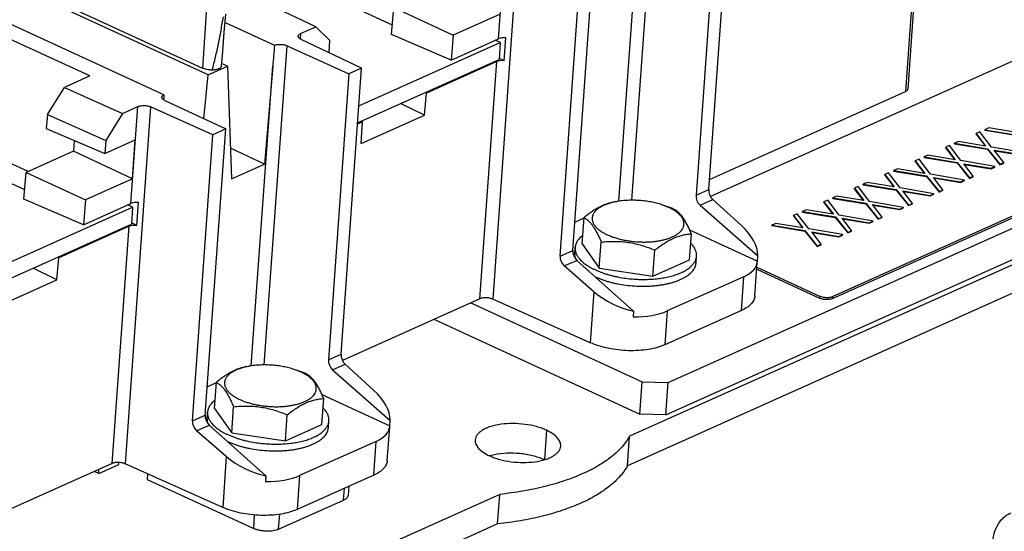
# Model space of a CAD drawing. Units: inches. Extents: x 0 to 22, y 0 to 17.
# Drawn here: x 6.3 to 7.5, y 2.8 to 3.5 of the extents above; entities that cross this region are included whole.
import ezdxf

# ---------------------------------------------------------------- set-up
doc = ezdxf.new("R2010")
doc.units = ezdxf.units.IN
doc.header["$LTSCALE"] = 1.21
doc.header["$MEASUREMENT"] = 0
doc.layers.get('0').update_dxf_attribs({"linetype": 'CONTINUOUS'})

msp = doc.modelspace()

# ---------------------------------------------------------------- linework, layer by layer
at = {"color": 7, "linetype": 'Continuous'}
for p, q in [((6.52011, 3.84901), (6.49044, 3.39428)), ((7.44089, 3.76409), (7.41222, 3.36351)), ((7.44393, 3.76741), (7.41526, 3.36677)), ((7.05351, 3.22084), (7.0835, 3.63985)), ((7.03656, 3.21962), (7.06472, 3.61316)), ((7.16455, 3.60306), (7.13767, 3.22743)), ((7.15433, 3.2349), (7.18121, 3.61053)), ((6.90457, 3.5597), (6.87104, 3.09117)), ((6.8787, 3.4328), (6.88782, 3.56017)), ((6.97611, 3.155), (7.00299, 3.53062)), ((6.43986, 3.35932), (6.1032, 3.51452)), ((6.49802, 3.3854), (6.21305, 3.51676)), ((6.95945, 3.14753), (6.98633, 3.52315)), ((6.34259, 3.38401), (6.10593, 3.49311)), ((6.26764, 3.49699), (6.49044, 3.39428)), ((6.63915, 3.44868), (6.56522, 3.48382)), ((6.7384, 3.43835), (6.74148, 3.47371)), ((6.74148, 3.47371), (6.81902, 3.4374)), ((6.51909, 3.44172), (6.52097, 3.46534)), ((6.88075, 3.46508), (6.81902, 3.4374)), ((6.52009, 3.45424), (6.58492, 3.42435)), ((6.61906, 3.43967), (6.63915, 3.44868)), ((6.6572, 3.4309), (6.63915, 3.44868)), ((6.61906, 3.43967), (6.61858, 3.43291)), ((6.8167, 3.405), (6.7384, 3.43835)), ((6.81902, 3.4374), (6.8167, 3.405)), ((6.5714, 3.00469), (6.60139, 3.4237)), ((6.60139, 3.4237), (6.68244, 3.3869)), ((6.6991, 3.39437), (6.61985, 3.43205)), ((6.6572, 3.4309), (6.65605, 3.41484)), ((6.8167, 3.405), (6.8787, 3.4328)), ((6.88091, 3.42792), (6.87932, 3.40565)), ((6.8863, 3.40401), (6.88846, 3.43411)), ((7.60967, 3.42901), (7.15655, 3.22585)), ((6.49802, 3.3854), (6.52327, 3.39672)), ((6.52327, 3.39672), (6.51554, 3.40028)), ((6.52327, 3.39672), (6.52844, 3.24902)), ((6.55445, 3.00347), (6.58261, 3.397)), ((6.58261, 3.397), (6.5718, 3.26846)), ((6.69396, 3.32254), (6.87932, 3.40565)), ((6.87656, 3.40285), (6.78404, 3.36136)), ((6.85429, 3.09163), (6.87656, 3.40285)), ((6.8863, 3.40401), (6.87943, 3.40723)), ((7.10097, 2.98168), (8.0391, 3.4023)), ((6.34259, 3.38401), (6.30934, 3.3691)), ((6.49203, 3.32797), (6.49802, 3.3854)), ((6.68244, 3.3869), (6.65556, 3.01128)), ((6.67222, 3.01875), (6.6991, 3.39437)), ((6.6991, 3.39437), (6.68244, 3.3869)), ((6.28707, 3.33361), (6.30934, 3.3691)), ((6.30934, 3.3691), (6.38562, 3.335)), ((6.78163, 3.33269), (6.78404, 3.36136)), ((6.78404, 3.36136), (6.78236, 3.36217)), ((7.15529, 3.24831), (7.41222, 3.36351)), ((6.44108, 3.35182), (6.43931, 3.35283)), ((6.44108, 3.35182), (6.52088, 3.31446)), ((6.78163, 3.33269), (6.75032, 3.34781)), ((6.26171, 3.25861), (6.09503, 3.33545)), ((6.28707, 3.33361), (6.28548, 3.31523)), ((6.28707, 3.33361), (6.36375, 3.29933)), ((6.38562, 3.335), (6.36375, 3.29933)), ((6.38562, 3.335), (6.40571, 3.34401)), ((6.42246, 3.34354), (6.38893, 2.87501)), ((6.39659, 3.21665), (6.40571, 3.34401)), ((6.50422, 3.307), (6.42246, 3.34354)), ((6.69865, 3.29549), (6.78163, 3.33269)), ((6.70032, 3.32383), (6.69384, 3.32092)), ((6.70032, 3.32383), (6.69864, 3.32464)), ((6.69865, 3.29549), (6.70032, 3.32383)), ((7.31649, 3.09184), (7.83266, 3.32327)), ((7.31669, 3.09469), (7.83286, 3.32612)), ((6.28548, 3.31523), (6.36254, 3.28242)), ((6.47734, 2.93137), (6.50422, 3.307)), ((6.494, 2.93884), (6.52088, 3.31446)), ((6.52088, 3.31446), (6.50422, 3.307)), ((7.50493, 3.30763), (7.50498, 3.30834)), ((7.50493, 3.30763), (7.51672, 3.29214)), ((7.50997, 3.31058), (7.50498, 3.30834)), ((7.50498, 3.30834), (7.5174, 3.29203)), ((7.52496, 3.29081), (7.50997, 3.31058)), ((7.51657, 3.31285), (7.51662, 3.31356)), ((7.51657, 3.31285), (7.55983, 3.30576)), ((7.52161, 3.3158), (7.51662, 3.31356)), ((7.51662, 3.31356), (7.55988, 3.30647)), ((7.55731, 3.30993), (7.52161, 3.3158)), ((6.32234, 3.29954), (6.3211, 3.28523)), ((6.36254, 3.28242), (6.40231, 3.30026)), ((6.36375, 3.29933), (6.36254, 3.28242)), ((6.39864, 3.24892), (6.40231, 3.30026)), ((7.47006, 3.29269), (7.46507, 3.29045)), ((7.48505, 3.27292), (7.47006, 3.29269)), ((7.47666, 3.29495), (7.47671, 3.29567)), ((7.47666, 3.29495), (7.51992, 3.28787)), ((7.4817, 3.2979), (7.47671, 3.29567)), ((7.47671, 3.29567), (7.51997, 3.28858)), ((7.5174, 3.29203), (7.4817, 3.2979)), ((6.3211, 3.28523), (6.25937, 3.25756)), ((6.39864, 3.24892), (6.3211, 3.28523)), ((6.5718, 3.26846), (6.52704, 3.2891)), ((7.44179, 3.28001), (7.4368, 3.27777)), ((7.47749, 3.27414), (7.44179, 3.28001)), ((7.46502, 3.28974), (7.46507, 3.29045)), ((7.46502, 3.28974), (7.47681, 3.27425)), ((7.46507, 3.29045), (7.47749, 3.27414)), ((7.51992, 3.28787), (7.51997, 3.28858)), ((7.51992, 3.28787), (7.53618, 3.26752)), ((7.51997, 3.28858), (7.53623, 3.26823)), ((7.56949, 3.28314), (7.52496, 3.29081)), ((7.5288, 3.28678), (7.5645, 3.28091)), ((7.54122, 3.27047), (7.5288, 3.28678)), ((7.52942, 3.28595), (7.56445, 3.28019)), ((6.52844, 3.24902), (6.5718, 3.26846)), ((7.42511, 3.27184), (7.42516, 3.27255)), ((7.42511, 3.27184), (7.4369, 3.25636)), ((7.43015, 3.27479), (7.42516, 3.27255)), ((7.42516, 3.27255), (7.43758, 3.25624)), ((7.44514, 3.25503), (7.43015, 3.27479)), ((7.43675, 3.27706), (7.4368, 3.27777)), ((7.43675, 3.27706), (7.48001, 3.26997)), ((7.4368, 3.27777), (7.48006, 3.27068)), ((7.48001, 3.26997), (7.48006, 3.27068)), ((7.48001, 3.26997), (7.49627, 3.24962)), ((7.48006, 3.27068), (7.49632, 3.25034)), ((7.52958, 3.26525), (7.48505, 3.27292)), ((7.48889, 3.26888), (7.52459, 3.26301)), ((7.50131, 3.25257), (7.48889, 3.26888)), ((7.48951, 3.26806), (7.52454, 3.2623)), ((7.53618, 3.26752), (7.54116, 3.26975)), ((7.53618, 3.26752), (7.53623, 3.26823)), ((7.53623, 3.26823), (7.54122, 3.27047)), ((7.54116, 3.26975), (7.54122, 3.27047)), ((6.25629, 3.22219), (6.25937, 3.25756)), ((6.25937, 3.25756), (6.33691, 3.22125)), ((7.3852, 3.25395), (7.38525, 3.25466)), ((7.3852, 3.25395), (7.39699, 3.23846)), ((7.39024, 3.2569), (7.38525, 3.25466)), ((7.38525, 3.25466), (7.39767, 3.23835)), ((7.40523, 3.23713), (7.39024, 3.2569)), ((7.39684, 3.25917), (7.39689, 3.25988)), ((7.39684, 3.25917), (7.4401, 3.25208)), ((7.40188, 3.26212), (7.39689, 3.25988)), ((7.39689, 3.25988), (7.44015, 3.25279)), ((7.43758, 3.25624), (7.40188, 3.26212)), ((7.48967, 3.24735), (7.44514, 3.25503)), ((7.52454, 3.2623), (7.52952, 3.26454)), ((7.52454, 3.2623), (7.52459, 3.26301)), ((7.52459, 3.26301), (7.52958, 3.26525)), ((7.52952, 3.26454), (7.52958, 3.26525)), ((6.39864, 3.24892), (6.33691, 3.22125)), ((7.35693, 3.24127), (7.35698, 3.24199)), ((7.35693, 3.24127), (7.40019, 3.23418)), ((7.36197, 3.24422), (7.35698, 3.24199)), ((7.35698, 3.24199), (7.40024, 3.2349)), ((7.39767, 3.23835), (7.36197, 3.24422)), ((7.4401, 3.25208), (7.44015, 3.25279)), ((7.4401, 3.25208), (7.45636, 3.23173)), ((7.44015, 3.25279), (7.45641, 3.23244)), ((7.44898, 3.25099), (7.48468, 3.24512)), ((7.4614, 3.23468), (7.44898, 3.25099)), ((7.4496, 3.25017), (7.48463, 3.24441)), ((7.48463, 3.24441), (7.48961, 3.24664)), ((7.48463, 3.24441), (7.48468, 3.24512)), ((7.48468, 3.24512), (7.48967, 3.24735)), ((7.48961, 3.24664), (7.48967, 3.24735)), ((7.49627, 3.24962), (7.50125, 3.25186)), ((7.49627, 3.24962), (7.49632, 3.25034)), ((7.49632, 3.25034), (7.50131, 3.25257)), ((7.50125, 3.25186), (7.50131, 3.25257)), ((7.13767, 3.22743), (7.15433, 3.2349)), ((7.34529, 3.23605), (7.34534, 3.23677)), ((7.34529, 3.23605), (7.35708, 3.22057)), ((7.35033, 3.239), (7.34534, 3.23677)), ((7.34534, 3.23677), (7.35776, 3.22046)), ((7.36532, 3.21924), (7.35033, 3.239)), ((7.40019, 3.23418), (7.40024, 3.2349)), ((7.40019, 3.23418), (7.41645, 3.21384)), ((7.40024, 3.2349), (7.4165, 3.21455)), ((7.44976, 3.22946), (7.40523, 3.23713)), ((7.40907, 3.2331), (7.44477, 3.22722)), ((7.42149, 3.21679), (7.40907, 3.2331)), ((7.40969, 3.23227), (7.44472, 3.22651)), ((7.44472, 3.22651), (7.4497, 3.22875)), ((7.44477, 3.22722), (7.44976, 3.22946)), ((7.4497, 3.22875), (7.44976, 3.22946)), ((7.45636, 3.23173), (7.46135, 3.23397)), ((7.45636, 3.23173), (7.45641, 3.23244)), ((7.45641, 3.23244), (7.4614, 3.23468)), ((7.46135, 3.23397), (7.4614, 3.23468)), ((6.33459, 3.18885), (6.25629, 3.22219)), ((6.33691, 3.22125), (6.33459, 3.18885)), ((6.33459, 3.18885), (6.39659, 3.21665)), ((6.40419, 3.18785), (6.40634, 3.21795)), ((7.03072, 3.21867), (7.03399, 3.21925)), ((7.14308, 3.21452), (7.15959, 3.22192)), ((7.15959, 3.22192), (7.1973, 3.18758)), ((7.30538, 3.21816), (7.30543, 3.21887)), ((7.30538, 3.21816), (7.31717, 3.20267)), ((7.31042, 3.22111), (7.30543, 3.21887)), ((7.30543, 3.21887), (7.31785, 3.20256)), ((7.32541, 3.20135), (7.31042, 3.22111)), ((7.31702, 3.22338), (7.31707, 3.22409)), ((7.31702, 3.22338), (7.36028, 3.21629)), ((7.32206, 3.22633), (7.31707, 3.22409)), ((7.31707, 3.22409), (7.36033, 3.217)), ((7.35776, 3.22046), (7.32206, 3.22633)), ((7.36028, 3.21629), (7.36033, 3.217)), ((7.36028, 3.21629), (7.37654, 3.19594)), ((7.36033, 3.217), (7.37659, 3.19666)), ((7.40985, 3.21157), (7.36532, 3.21924)), ((7.36916, 3.2152), (7.40486, 3.20933)), ((7.38158, 3.19889), (7.36916, 3.2152)), ((7.41645, 3.21384), (7.42144, 3.21607)), ((7.4165, 3.21455), (7.42149, 3.21679)), ((7.42144, 3.21607), (7.42149, 3.21679)), ((7.44472, 3.22651), (7.44477, 3.22722)), ((6.3988, 3.21176), (6.39721, 3.18949)), ((7.09557, 3.21411), (7.09272, 3.21504)), ((7.14308, 3.21452), (7.21861, 3.14818)), ((7.27051, 3.20322), (7.26552, 3.20098)), ((7.2855, 3.18345), (7.27051, 3.20322)), ((7.27711, 3.20549), (7.27716, 3.2062)), ((7.27711, 3.20549), (7.32037, 3.1984)), ((7.28215, 3.20844), (7.27716, 3.2062)), ((7.27716, 3.2062), (7.32042, 3.19911)), ((7.31785, 3.20256), (7.28215, 3.20844)), ((7.36978, 3.21438), (7.40481, 3.20862)), ((7.40481, 3.20862), (7.40979, 3.21085)), ((7.40481, 3.20862), (7.40486, 3.20933)), ((7.40486, 3.20933), (7.40985, 3.21157)), ((7.40979, 3.21085), (7.40985, 3.21157)), ((7.41645, 3.21384), (7.4165, 3.21455)), ((6.12316, 3.06662), (6.39721, 3.18949)), ((6.40419, 3.18785), (6.39732, 3.19107)), ((6.97877, 3.19228), (6.99101, 3.19777)), ((6.9884, 3.16391), (6.99085, 3.19814)), ((7.24224, 3.19054), (7.23725, 3.18831)), ((7.27794, 3.18467), (7.24224, 3.19054)), ((7.26547, 3.20027), (7.26552, 3.20098)), ((7.26547, 3.20027), (7.27726, 3.18478)), ((7.26552, 3.20098), (7.27794, 3.18467)), ((7.32037, 3.1984), (7.32042, 3.19911)), ((7.32037, 3.1984), (7.33663, 3.17805)), ((7.32042, 3.19911), (7.33668, 3.17876)), ((7.36994, 3.19367), (7.32541, 3.20135)), ((7.32925, 3.19731), (7.36495, 3.19144)), ((7.34167, 3.181), (7.32925, 3.19731)), ((7.32987, 3.19649), (7.3649, 3.19072)), ((7.3649, 3.19072), (7.36988, 3.19296)), ((7.3649, 3.19072), (7.36495, 3.19144)), ((7.36495, 3.19144), (7.36994, 3.19367)), ((7.36988, 3.19296), (7.36994, 3.19367)), ((7.37654, 3.19594), (7.38153, 3.19818)), ((7.37654, 3.19594), (7.37659, 3.19666)), ((7.37659, 3.19666), (7.38158, 3.19889)), ((7.38153, 3.19818), (7.38158, 3.19889)), ((6.39445, 3.18669), (6.30193, 3.14521)), ((6.37217, 2.87548), (6.39445, 3.18669)), ((7.66947, 3.18869), (7.0506, 2.91122)), ((7.12917, 3.1426), (7.13162, 3.17682)), ((7.12926, 3.18224), (7.21809, 3.14096)), ((7.2372, 3.18759), (7.23725, 3.18831)), ((7.2372, 3.18759), (7.28046, 3.1805)), ((7.23725, 3.18831), (7.28051, 3.18122)), ((7.28046, 3.1805), (7.28051, 3.18122)), ((7.28046, 3.1805), (7.29672, 3.16016)), ((7.28051, 3.18122), (7.29677, 3.16087)), ((7.33003, 3.17578), (7.2855, 3.18345)), ((7.28934, 3.17942), (7.32504, 3.17354)), ((7.30176, 3.16311), (7.28934, 3.17942)), ((7.28996, 3.17859), (7.32499, 3.17283)), ((7.33663, 3.17805), (7.34162, 3.18029)), ((7.33663, 3.17805), (7.33668, 3.17876)), ((7.33668, 3.17876), (7.34167, 3.181)), ((7.34162, 3.18029), (7.34167, 3.181)), ((6.9884, 3.16391), (7.01086, 3.13177)), ((7.01086, 3.13177), (7.01331, 3.16599)), ((7.32499, 3.17283), (7.32998, 3.17507)), ((7.32499, 3.17283), (7.32504, 3.17354)), ((7.32504, 3.17354), (7.33003, 3.17578)), ((7.32998, 3.17507), (7.33003, 3.17578)), ((6.95945, 3.14753), (6.97611, 3.155)), ((6.97855, 3.15004), (6.97919, 3.15895)), ((7.08124, 3.12111), (7.08369, 3.15534)), ((7.29672, 3.16016), (7.30171, 3.16239)), ((7.29672, 3.16016), (7.29677, 3.16087)), ((7.29677, 3.16087), (7.30176, 3.16311)), ((7.30171, 3.16239), (7.30176, 3.16311)), ((6.29951, 3.11654), (6.30193, 3.14521)), ((6.30193, 3.14521), (6.30024, 3.14602)), ((6.9649, 3.13463), (6.98142, 3.14204)), ((7.05575, 3.07516), (6.98142, 3.14204)), ((7.08124, 3.12111), (7.12917, 3.1426)), ((7.13774, 3.13865), (7.13838, 3.14756)), ((7.21487, 3.09523), (7.21806, 3.13973)), ((7.21805, 3.13971), (7.21809, 3.14096)), ((7.21809, 3.14096), (7.21861, 3.14818)), ((6.29951, 3.11654), (6.26821, 3.13165)), ((7.00385, 3.10084), (6.9649, 3.13463)), ((7.01086, 3.13177), (7.08124, 3.12111)), ((7.21738, 3.13027), (7.29958, 3.09238)), ((7.21759, 3.13312), (7.29978, 3.09523)), ((6.21654, 3.07934), (6.29951, 3.11654)), ((7.20031, 3.12059), (7.09996, 3.0756)), ((7.19713, 3.07622), (7.20031, 3.12059)), ((7.00385, 3.10084), (6.99906, 3.03394)), ((6.85429, 3.09163), (6.67399, 3.01079)), ((6.84247, 3.08633), (7.06715, 2.98276)), ((6.99906, 3.03394), (6.87104, 3.09117)), ((7.29978, 3.09523), (7.29958, 3.09238)), ((7.31669, 3.09469), (7.31649, 3.09184)), ((7.05575, 3.07516), (7.05523, 3.06794)), ((7.19713, 3.07622), (7.09678, 3.03122)), ((7.09996, 3.0756), (7.09678, 3.03122)), ((6.65556, 3.01128), (6.67222, 3.01875)), ((6.54861, 3.00251), (6.55188, 3.00309)), ((6.61346, 2.99795), (6.61061, 2.99889)), ((6.66097, 2.99836), (6.67748, 3.00577)), ((6.66097, 2.99836), (6.7365, 2.93203)), ((6.67748, 3.00577), (6.71519, 2.97142)), ((7.0641, 2.94015), (7.06715, 2.98276)), ((7.06715, 2.98276), (7.10097, 2.98168)), ((6.49666, 2.97612), (6.5089, 2.98161)), ((6.50628, 2.94776), (6.50873, 2.98198)), ((7.09792, 2.93907), (7.10097, 2.98168)), ((6.64706, 2.92644), (6.64951, 2.96067)), ((6.64715, 2.96608), (6.73598, 2.9248)), ((6.50628, 2.94776), (6.52874, 2.91561)), ((6.52874, 2.91561), (6.53119, 2.94984)), ((6.47734, 2.93137), (6.494, 2.93884)), ((6.49644, 2.93389), (6.49708, 2.9428)), ((6.59913, 2.90495), (6.60158, 2.93918)), ((6.65563, 2.9225), (6.65627, 2.9314)), ((6.73598, 2.9248), (6.7365, 2.93203)), ((6.48279, 2.91848), (6.49931, 2.92588)), ((6.52173, 2.88469), (6.48279, 2.91848)), ((6.57364, 2.85901), (6.49931, 2.92588)), ((6.59913, 2.90495), (6.64706, 2.92644)), ((6.73276, 2.87907), (6.73595, 2.92357)), ((6.73594, 2.92355), (6.73598, 2.9248)), ((6.94156, 2.91903), (6.93878, 2.88019)), ((6.52874, 2.91561), (6.59913, 2.90495)), ((7.04782, 2.87239), (7.0506, 2.91122)), ((6.71819, 2.90444), (6.61785, 2.85944)), ((6.71502, 2.86006), (6.71819, 2.90444)), ((6.52173, 2.88469), (6.51695, 2.81778)), ((6.37217, 2.87548), (6.03745, 2.7254)), ((6.35436, 2.86223), (6.38056, 2.87398)), ((6.35436, 2.86223), (6.35472, 2.86765)), ((6.38056, 2.87398), (6.38077, 2.87675)), ((6.51695, 2.81778), (6.38893, 2.87501)), ((6.35436, 2.86223), (6.34858, 2.8649)), ((6.41825, 2.8619), (6.41781, 2.85455)), ((6.41781, 2.85455), (6.55768, 2.79008)), ((6.57364, 2.85901), (6.57312, 2.85178)), ((6.71502, 2.86006), (6.61467, 2.81507)), ((6.61785, 2.85944), (6.61467, 2.81507)), ((6.67546, 2.82721), (6.67682, 2.84293)), ((6.68242, 2.84544), (6.68132, 2.83341)), ((6.88032, 2.83488), (6.30723, 2.57793)), ((6.87754, 2.79604), (6.88032, 2.83488)), ((6.59032, 2.78904), (6.67546, 2.82721)), ((6.55768, 2.79008), (6.55874, 2.80804)), ((6.59032, 2.78904), (6.59206, 2.80906))]:
    msp.add_line(p, q, dxfattribs=at)
at = {"color": 3, "linetype": 'Continuous'}
for p, q in [((6.73948, 3.45077), (6.52745, 3.54852)), ((6.69555, 3.34481), (6.88091, 3.42792)), ((6.88091, 3.42792), (6.87445, 3.4309)), ((6.25737, 3.23462), (6.08772, 3.31283)), ((7.09792, 2.93907), (7.80833, 3.25758)), ((6.12475, 3.08889), (6.3988, 3.21176)), ((6.3988, 3.21176), (6.39234, 3.21474)), ((7.66669, 3.14986), (7.04782, 2.87239)), ((6.79406, 3.06463), (7.0641, 2.94015)), ((7.09792, 2.93907), (7.0641, 2.94015)), ((6.87319, 2.88694), (6.86724, 2.88548)), ((6.87754, 2.79604), (6.3534, 2.56104))]:
    msp.add_line(p, q, dxfattribs=at)
at = {"color": 7, "linetype": 'Continuous'}
msp.add_lwpolyline([(6.51526, 3.39709), (6.51694, 3.41605), (6.51909, 3.44172)], dxfattribs=at)
for centre in [(7.05045, 3.12614), (6.56834, 2.90999)]:
    msp.add_arc(centre, 0.09455, 100.02673, 101.97126, dxfattribs=at)
for centre, major_axis, ratio, start_param, end_param in [((6.59154, 3.39289), (0.05176, 0.61597), 0.0149498, 1.5209468, 1.565371), ((6.88764, 3.42887), (0.01198, -0.00068), 0.4399109, 1.5278442, 2.4377369), ((6.88547, 3.39854), (0.01196, -0.00104), 0.4599259, 7.8245178, 8.7344105), ((6.44719, 3.32817), (0.03579, 0.60881), 0.0150099, 7.8036797, 7.8142695), ((7.16312, 3.23073), (-0.00475, 0.01102), 0.6744689, 0.9151898, 2.1618375), ((6.40553, 3.21272), (0.01198, -0.00068), 0.4399109, 1.5278442, 2.4377369), ((7.14667, 3.22335), (-0.00499, 0.01091), 0.6895399, 0.9003076, 2.1469553), ((6.40336, 3.18239), (0.01196, -0.00104), 0.4599259, 7.8245178, 8.7344105), ((7.14987, 3.16749), (0.06638, -0.0302), 0.5921193, 0.2550521, 1.072424), ((6.98496, 3.15085), (-0.00483, 0.01099), 0.6795313, 0.9104282, 2.1570759), ((6.96852, 3.14348), (-0.00508, 0.01087), 0.6944829, 0.8949322, 2.1415799), ((7.14827, 3.14514), (0.06978, -0.00552), 0.4549833, -0.6939101, 0.0028365), ((7.04952, 3.1225), (0.06638, -0.0302), 0.5921193, -2.0342621, -1.2168902), ((7.04792, 3.10015), (0.06978, -0.00552), 0.4549833, -1.4298812, -0.6939101), ((6.66456, 3.0072), (-0.00499, 0.01091), 0.6895399, 0.9003076, 2.1469553), ((6.68101, 3.01457), (-0.00475, 0.01102), 0.6744689, 0.9151898, 2.1618375), ((6.66776, 2.95134), (0.06638, -0.0302), 0.5921193, 0.2550521, 1.072424), ((6.4864, 2.92732), (-0.00508, 0.01087), 0.6944829, 0.8949322, 2.1415799), ((6.50285, 2.93469), (-0.00483, 0.01099), 0.6795313, 0.9104282, 2.1570759), ((6.66616, 2.92899), (0.06978, -0.00552), 0.4549833, -0.6939101, 0.0028365), ((6.56741, 2.90634), (0.06638, -0.0302), 0.5921193, -2.0342621, -1.2168902), ((6.56581, 2.88399), (0.06978, -0.00552), 0.4549833, -1.4298812, -0.6939101)]:
    msp.add_ellipse(centre, major_axis=major_axis, ratio=ratio, start_param=start_param, end_param=end_param, dxfattribs=at)
for points, knots in [([(6.51743, 3.46162), (6.51647, 3.45569), (6.51443, 3.44388), (6.51103, 3.42629), (6.50725, 3.40891), (6.50439, 3.39745), (6.50283, 3.39178)], [0, 0, 0, 0, 0.25258, 0.5036707, 0.7530129, 1, 1, 1, 1]), ([(6.61985, 3.43205), (6.61927, 3.43232), (6.61822, 3.43291), (6.61695, 3.43397), (6.61626, 3.43499), (6.61603, 3.43581), (6.616, 3.43621), (6.61602, 3.4364)], [0, 0, 0, 0, 0.3157958, 0.5842693, 0.8064276, 0.9052848, 1, 1, 1, 1]), ([(6.61602, 3.4364), (6.61604, 3.43672), (6.61623, 3.43739), (6.61687, 3.43827), (6.61784, 3.43906), (6.61863, 3.43947), (6.61906, 3.43967)], [0, 0, 0, 0, 0.2046427, 0.4315372, 0.6953271, 1, 1, 1, 1]), ([(6.58492, 3.42435), (6.58548, 3.42458), (6.5867, 3.42497), (6.58941, 3.42549), (6.59307, 3.42563), (6.59674, 3.42519), (6.59951, 3.42445), (6.60079, 3.42397), (6.60139, 3.4237)], [0, 0, 0, 0, 0.1079835, 0.2278253, 0.4894206, 0.7566678, 0.8832594, 1, 1, 1, 1]), ([(6.51526, 3.39709), (6.51523, 3.39671), (6.51498, 3.39592), (6.51418, 3.39488), (6.513, 3.39396), (6.51146, 3.39318), (6.50961, 3.39255), (6.50752, 3.3921), (6.50523, 3.39183), (6.50364, 3.39177), (6.50283, 3.39178)], [0, 0, 0, 0, 0.0786333, 0.166352, 0.2685989, 0.3874027, 0.5223403, 0.6715697, 0.832248, 1, 1, 1, 1]), ([(6.50283, 3.39178), (6.50172, 3.39179), (6.4995, 3.39191), (6.49625, 3.39239), (6.49322, 3.39316), (6.49132, 3.39387), (6.49044, 3.39428)], [0, 0, 0, 0, 0.2631241, 0.5234277, 0.7717708, 1, 1, 1, 1]), ([(6.43717, 3.35622), (6.43719, 3.35651), (6.43735, 3.35713), (6.43792, 3.35797), (6.43878, 3.35872), (6.43948, 3.35913), (6.43986, 3.35932)], [0, 0, 0, 0, 0.2083092, 0.4367709, 0.6991196, 1, 1, 1, 1]), ([(7.41526, 3.36677), (7.41524, 3.36646), (7.41505, 3.36579), (7.41441, 3.3649), (7.41344, 3.36412), (7.41265, 3.3637), (7.41222, 3.36351)], [0, 0, 0, 0, 0.2046461, 0.4315601, 0.6953579, 1, 1, 1, 1]), ([(6.40571, 3.34401), (6.40626, 3.34426), (6.40747, 3.34468), (6.41019, 3.34526), (6.41391, 3.34546), (6.41767, 3.34504), (6.42052, 3.34431), (6.42184, 3.34382), (6.42246, 3.34354)], [0, 0, 0, 0, 0.1056598, 0.2240262, 0.4850988, 0.7541645, 0.8820432, 1, 1, 1, 1]), ([(6.43931, 3.35283), (6.43897, 3.35307), (6.43836, 3.35357), (6.43764, 3.35442), (6.43722, 3.35531), (6.43715, 3.35593), (6.43717, 3.35622)], [0, 0, 0, 0, 0.3010833, 0.5624206, 0.790892, 1, 1, 1, 1]), ([(7.03084, 3.21869), (7.0292, 3.2184), (7.02589, 3.21769), (7.02093, 3.21621), (7.01592, 3.21426), (7.01087, 3.21183), (7.00582, 3.20896), (7.00078, 3.20568), (6.99577, 3.20205), (6.99249, 3.19947), (6.99085, 3.19814)], [0, 0, 0, 0, 0.1096424, 0.2232, 0.3412941, 0.4642651, 0.5920821, 0.7243742, 0.8605652, 1, 1, 1, 1]), ([(7.03084, 3.21864), (7.02888, 3.21822), (7.02511, 3.21729), (7.01978, 3.21553), (7.01573, 3.21377), (7.0128, 3.21221), (7.01083, 3.21101), (7.00902, 3.20974), (7.0074, 3.20842), (7.00596, 3.20705), (7.00472, 3.20562), (7.00366, 3.20416), (7.00281, 3.20266), (7.00216, 3.20112), (7.00171, 3.19955), (7.00148, 3.19797), (7.00145, 3.19636), (7.00163, 3.19475), (7.00202, 3.19314), (7.00261, 3.19152), (7.00341, 3.18992), (7.00441, 3.18833), (7.0056, 3.18677), (7.00699, 3.18522), (7.00856, 3.18371), (7.01031, 3.18222), (7.01294, 3.18026), (7.01666, 3.17793), (7.01985, 3.17631), (7.02154, 3.17553)], [0, 0, 0, 0, 0.0859087, 0.1662136, 0.2403751, 0.2750592, 0.3081181, 0.3395619, 0.3694306, 0.3977901, 0.4247413, 0.4504239, 0.4750147, 0.4987339, 0.5218375, 0.5446111, 0.5673578, 0.5903817, 0.613973, 0.6383929, 0.6638685, 0.690585, 0.7186876, 0.7482856, 0.7794485, 0.8122179, 0.8466126, 0.9202278, 1, 1, 1, 1]), ([(7.09273, 3.21504), (7.09048, 3.21578), (7.08584, 3.21713), (7.07867, 3.21871), (7.07121, 3.2199), (7.06361, 3.22066), (7.05597, 3.22099), (7.04843, 3.22088), (7.04109, 3.22033), (7.03631, 3.21966), (7.03399, 3.21925)], [0, 0, 0, 0, 0.1193164, 0.2434604, 0.3708957, 0.4999968, 0.6290986, 0.7565335, 0.8806784, 1, 1, 1, 1]), ([(7.02154, 3.17553), (7.02305, 3.17483), (7.02619, 3.17351), (7.03112, 3.17177), (7.03634, 3.17024), (7.04181, 3.16893), (7.04746, 3.16785), (7.05325, 3.16702), (7.05912, 3.16644), (7.06501, 3.16613), (7.07087, 3.16607), (7.07665, 3.16627), (7.08228, 3.16674), (7.08771, 3.16746), (7.09289, 3.16843), (7.09778, 3.16964), (7.10232, 3.17108), (7.10647, 3.17273), (7.11019, 3.17458), (7.11346, 3.17662), (7.11623, 3.17882), (7.11849, 3.18117), (7.11994, 3.18327), (7.1208, 3.185), (7.12129, 3.18629), (7.12163, 3.18761), (7.12183, 3.18893), (7.12188, 3.19027), (7.12179, 3.19162), (7.12155, 3.19297), (7.12116, 3.19432), (7.12064, 3.19567), (7.11996, 3.19701), (7.11915, 3.19834), (7.11786, 3.20014), (7.11588, 3.20234), (7.11304, 3.20484), (7.10971, 3.20723), (7.10593, 3.20949), (7.10321, 3.21085), (7.10179, 3.21151)], [0, 0, 0, 0, 0.0350172, 0.0718042, 0.1100975, 0.1496442, 0.1901588, 0.2313371, 0.2728664, 0.3144288, 0.3557052, 0.3963813, 0.4361523, 0.4747277, 0.5118386, 0.5472417, 0.5807279, 0.6121317, 0.6413388, 0.6683045, 0.6930684, 0.7157778, 0.736715, 0.7466599, 0.7563378, 0.7658259, 0.775208, 0.7845719, 0.7940058, 0.8035958, 0.8134219, 0.8235564, 0.8340631, 0.8449952, 0.856396, 0.8807213, 0.9072253, 0.9359705, 0.9669381, 1, 1, 1, 1]), ([(7.10179, 3.21151), (7.10035, 3.21217), (7.09736, 3.21343), (7.0943, 3.21452), (7.09273, 3.21504)], [0, 0, 0, 0, 0.4881328, 1, 1, 1, 1]), ([(7.10916, 3.20897), (7.10804, 3.20944), (7.10356, 3.21129), (7.09901, 3.21297), (7.09556, 3.21411)], [0, 0, 0, 0, 0.2501742, 1, 1, 1, 1]), ([(7.13162, 3.17682), (7.13078, 3.17884), (7.1295, 3.1818), (7.1277, 3.18565), (7.12635, 3.18837), (7.12499, 3.19097), (7.1236, 3.19342), (7.1222, 3.19571), (7.12079, 3.19784), (7.11936, 3.19979), (7.11749, 3.20211), (7.11513, 3.20461), (7.11219, 3.20707), (7.11016, 3.2084), (7.10916, 3.20897)], [0, 0, 0, 0, 0.1639819, 0.2427697, 0.3190638, 0.392603, 0.4631506, 0.530505, 0.594549, 0.6552312, 0.71262, 0.8181221, 0.9130855, 1, 1, 1, 1]), ([(6.99085, 3.19814), (6.99185, 3.19756), (6.99388, 3.19624), (6.99681, 3.19378), (6.99917, 3.19127), (7.00104, 3.18896), (7.00247, 3.187), (7.00389, 3.18488), (7.00529, 3.18258), (7.00667, 3.18014), (7.00804, 3.17754), (7.00939, 3.17482), (7.01118, 3.17097), (7.01247, 3.16801), (7.01331, 3.16599)], [0, 0, 0, 0, 0.0869145, 0.1818779, 0.28738, 0.3447688, 0.405451, 0.469495, 0.5368494, 0.607397, 0.6809362, 0.7572303, 0.8360181, 1, 1, 1, 1]), ([(7.08369, 3.15534), (7.08567, 3.15694), (7.08963, 3.16003), (7.09568, 3.16429), (7.10177, 3.16801), (7.10787, 3.17109), (7.11394, 3.17349), (7.11993, 3.17521), (7.12581, 3.17631), (7.1297, 3.1767), (7.13162, 3.17682)], [0, 0, 0, 0, 0.1429364, 0.2816737, 0.4152597, 0.5429721, 0.6646206, 0.7806791, 0.892106, 1, 1, 1, 1]), ([(6.98898, 3.17456), (6.98825, 3.174), (6.98686, 3.17285), (6.98497, 3.17103), (6.98333, 3.16913), (6.98195, 3.16719), (6.98084, 3.16519), (6.98, 3.16314), (6.97943, 3.16106), (6.97924, 3.15965), (6.97919, 3.15895)], [0, 0, 0, 0, 0.145586, 0.2837918, 0.4151345, 0.5403035, 0.6601945, 0.7759014, 0.8886969, 1, 1, 1, 1]), ([(7.01331, 3.16599), (7.01623, 3.16631), (7.02211, 3.16682), (7.03099, 3.16708), (7.03994, 3.16675), (7.04889, 3.16574), (7.05779, 3.16404), (7.06658, 3.16169), (7.07523, 3.15877), (7.08089, 3.15652), (7.08369, 3.15534)], [0, 0, 0, 0, 0.1224099, 0.2456204, 0.3697052, 0.4946552, 0.6203539, 0.746608, 0.8732126, 1, 1, 1, 1]), ([(7.13838, 3.14756), (7.13843, 3.14826), (7.13844, 3.14969), (7.13817, 3.15184), (7.13762, 3.15399), (7.1368, 3.15614), (7.1357, 3.15827), (7.13434, 3.16038), (7.13272, 3.16247), (7.1315, 3.1638), (7.13085, 3.16446)], [0, 0, 0, 0, 0.1112208, 0.2239467, 0.3396018, 0.4594706, 0.5846452, 0.7160272, 0.854308, 1, 1, 1, 1]), ([(6.97919, 3.15895), (6.97914, 3.15835), (6.97913, 3.15714), (6.9793, 3.15531), (6.97968, 3.15348), (6.98046, 3.151), (6.98198, 3.1479), (6.98361, 3.14561), (6.98453, 3.14448)], [0, 0, 0, 0, 0.1143888, 0.2299055, 0.3476315, 0.4685724, 0.7232848, 1, 1, 1, 1]), ([(6.97855, 3.15004), (6.97849, 3.1492), (6.9785, 3.14748), (6.97878, 3.14579), (6.97898, 3.14495)], [0, 0, 0, 0, 0.4952456, 1, 1, 1, 1]), ([(6.98453, 3.14448), (6.98511, 3.14377), (6.98636, 3.14237), (6.98844, 3.14035), (6.99077, 3.13837), (6.99333, 3.13645), (6.99612, 3.13459), (6.99912, 3.13279), (7.00233, 3.13106), (7.00456, 3.12998), (7.0057, 3.12946)], [0, 0, 0, 0, 0.1050602, 0.2157232, 0.3321348, 0.4543587, 0.5823844, 0.7161421, 0.8554493, 1, 1, 1, 1]), ([(7.00548, 3.12036), (7.00691, 3.11971), (7.00987, 3.11845), (7.01445, 3.11672), (7.01926, 3.11513), (7.02426, 3.11368), (7.02943, 3.11239), (7.03655, 3.11087), (7.04571, 3.10939), (7.05686, 3.10832), (7.06621, 3.10802), (7.07363, 3.10814), (7.0791, 3.10841), (7.08447, 3.10885), (7.0897, 3.10948), (7.09478, 3.11028), (7.09968, 3.11124), (7.10437, 3.11237), (7.10883, 3.11366), (7.11304, 3.11511), (7.11697, 3.11669), (7.12061, 3.11842), (7.12395, 3.12027), (7.12696, 3.12225), (7.12962, 3.12434), (7.13194, 3.12653), (7.13388, 3.12881), (7.13545, 3.13117), (7.13664, 3.13361), (7.13742, 3.13611), (7.13768, 3.13781), (7.13774, 3.13865)], [0, 0, 0, 0, 0.0324176, 0.0660528, 0.100777, 0.1364728, 0.1730182, 0.2102757, 0.2863393, 0.3634862, 0.4404921, 0.4785649, 0.516148, 0.553096, 0.5892697, 0.6245355, 0.6587698, 0.691857, 0.7236953, 0.7541947, 0.7832838, 0.810908, 0.8370379, 0.8616687, 0.8848299, 0.9065868, 0.9270512, 0.9463834, 0.9647998, 0.982568, 1, 1, 1, 1]), ([(7.0436, 3.1188), (7.04643, 3.11839), (7.05213, 3.11771), (7.06071, 3.1171), (7.06927, 3.11692), (7.07771, 3.11715), (7.08593, 3.1178), (7.09383, 3.11887), (7.10133, 3.12033), (7.10833, 3.12217), (7.11476, 3.12437), (7.11968, 3.12653), (7.12325, 3.12842), (7.12568, 3.12989), (7.12792, 3.13142), (7.12996, 3.13302), (7.13179, 3.13468), (7.13341, 3.13639), (7.13481, 3.13815), (7.13599, 3.13996), (7.13695, 3.14181), (7.13767, 3.1437), (7.13816, 3.14562), (7.13833, 3.14691), (7.13838, 3.14756)], [0, 0, 0, 0, 0.0803724, 0.1611033, 0.2414405, 0.3206395, 0.3979774, 0.4727688, 0.5443807, 0.6122508, 0.675909, 0.7350041, 0.76278, 0.7893557, 0.8147366, 0.8389464, 0.8620243, 0.8840315, 0.905052, 0.9251929, 0.944589, 0.9633986, 0.9818028, 1, 1, 1, 1]), ([(7.0057, 3.12946), (7.00706, 3.12883), (7.00985, 3.12762), (7.01417, 3.12596), (7.0187, 3.12442), (7.02341, 3.123), (7.02827, 3.12173), (7.03499, 3.1202), (7.04013, 3.1193), (7.0436, 3.1188)], [0, 0, 0, 0, 0.1133496, 0.2308318, 0.3520333, 0.4765763, 0.6040837, 0.7341318, 1, 1, 1, 1]), ([(6.87104, 3.09117), (6.87042, 3.09144), (6.8691, 3.09193), (6.86625, 3.09266), (6.86249, 3.09308), (6.85877, 3.09288), (6.85605, 3.0923), (6.85484, 3.09188), (6.85429, 3.09163)], [0, 0, 0, 0, 0.1179568, 0.2458355, 0.5149012, 0.7759738, 0.8943402, 1, 1, 1, 1]), ([(7.21487, 3.09523), (7.21481, 3.09432), (7.21449, 3.09247), (7.21348, 3.08977), (7.21195, 3.08717), (7.20912, 3.08372), (7.20423, 3.07978), (7.19966, 3.07735), (7.19713, 3.07622)], [0, 0, 0, 0, 0.1011783, 0.2052723, 0.3149203, 0.4322414, 0.6951724, 1, 1, 1, 1]), ([(7.31649, 3.09184), (7.31593, 3.09159), (7.3147, 3.09117), (7.31271, 3.09074), (7.31052, 3.09051), (7.30822, 3.09049), (7.30589, 3.09066), (7.30363, 3.09104), (7.30152, 3.09159), (7.30019, 3.0921), (7.29958, 3.09238)], [0, 0, 0, 0, 0.1059455, 0.2244456, 0.3524184, 0.4863159, 0.622078, 0.7555211, 0.8827449, 1, 1, 1, 1]), ([(7.29978, 3.09523), (7.3004, 3.09495), (7.30172, 3.09444), (7.30384, 3.09389), (7.3061, 3.09351), (7.30842, 3.09334), (7.31072, 3.09336), (7.31291, 3.09359), (7.31491, 3.09402), (7.31613, 3.09444), (7.31669, 3.09469)], [0, 0, 0, 0, 0.1172551, 0.2444789, 0.377922, 0.5136841, 0.6475816, 0.7755544, 0.8940545, 1, 1, 1, 1]), ([(7.09678, 3.03122), (7.09356, 3.02978), (7.08648, 3.02731), (7.07499, 3.02484), (7.06239, 3.02349), (7.04914, 3.02328), (7.03572, 3.02424), (7.02263, 3.02634), (7.01036, 3.02948), (7.00265, 3.03233), (6.99906, 3.03394)], [0, 0, 0, 0, 0.1057484, 0.2239248, 0.3515325, 0.4851202, 0.6207313, 0.7542783, 0.8819359, 1, 1, 1, 1]), ([(6.54873, 3.00254), (6.54709, 3.00225), (6.54378, 3.00154), (6.53882, 3.00005), (6.5338, 2.9981), (6.52876, 2.99568), (6.52371, 2.9928), (6.51867, 2.98952), (6.51366, 2.9859), (6.51037, 2.98332), (6.50873, 2.98198)], [0, 0, 0, 0, 0.1096424, 0.2232, 0.3412941, 0.4642651, 0.5920821, 0.7243742, 0.8605652, 1, 1, 1, 1]), ([(6.54873, 3.00248), (6.54677, 3.00206), (6.543, 3.00113), (6.53767, 2.99937), (6.53361, 2.99762), (6.53069, 2.99606), (6.52872, 2.99485), (6.52691, 2.99359), (6.52529, 2.99227), (6.52385, 2.99089), (6.52261, 2.98947), (6.52155, 2.988), (6.5207, 2.9865), (6.52005, 2.98496), (6.5196, 2.9834), (6.51937, 2.98181), (6.51934, 2.98021), (6.51952, 2.9786), (6.51991, 2.97698), (6.5205, 2.97537), (6.5213, 2.97377), (6.5223, 2.97218), (6.52349, 2.97061), (6.52488, 2.96907), (6.52645, 2.96755), (6.5282, 2.96607), (6.53083, 2.9641), (6.53455, 2.96177), (6.53774, 2.96015), (6.53943, 2.95937)], [0, 0, 0, 0, 0.0859087, 0.1662136, 0.2403751, 0.2750592, 0.3081181, 0.3395619, 0.3694306, 0.3977901, 0.4247413, 0.4504239, 0.4750147, 0.4987339, 0.5218375, 0.5446111, 0.5673578, 0.5903817, 0.613973, 0.6383929, 0.6638685, 0.690585, 0.7186876, 0.7482856, 0.7794485, 0.8122179, 0.8466126, 0.9202278, 1, 1, 1, 1]), ([(6.61061, 2.99889), (6.60837, 2.99963), (6.60373, 3.00097), (6.59655, 3.00256), (6.5891, 3.00374), (6.5815, 3.00451), (6.57386, 3.00484), (6.56631, 3.00472), (6.55898, 3.00417), (6.5542, 3.0035), (6.55187, 3.00309)], [0, 0, 0, 0, 0.1193164, 0.2434604, 0.3708957, 0.4999968, 0.6290986, 0.7565335, 0.8806784, 1, 1, 1, 1]), ([(6.61967, 2.99535), (6.61824, 2.99601), (6.61525, 2.99728), (6.61219, 2.99837), (6.61061, 2.99889)], [0, 0, 0, 0, 0.4881328, 1, 1, 1, 1]), ([(6.62705, 2.99281), (6.62593, 2.99329), (6.62145, 2.99513), (6.6169, 2.99682), (6.61345, 2.99795)], [0, 0, 0, 0, 0.2501742, 1, 1, 1, 1]), ([(6.53943, 2.95937), (6.54094, 2.95868), (6.54408, 2.95735), (6.54901, 2.95561), (6.55423, 2.95408), (6.55969, 2.95277), (6.56535, 2.9517), (6.57114, 2.95087), (6.57701, 2.95029), (6.5829, 2.94997), (6.58876, 2.94991), (6.59453, 2.95012), (6.60016, 2.95059), (6.6056, 2.95131), (6.61078, 2.95228), (6.61567, 2.95349), (6.6202, 2.95492), (6.62436, 2.95658), (6.62808, 2.95843), (6.63135, 2.96046), (6.63412, 2.96266), (6.63638, 2.96501), (6.63783, 2.96712), (6.63869, 2.96884), (6.63918, 2.97014), (6.63952, 2.97145), (6.63972, 2.97278), (6.63977, 2.97412), (6.63968, 2.97546), (6.63944, 2.97681), (6.63905, 2.97816), (6.63852, 2.97951), (6.63785, 2.98085), (6.63704, 2.98218), (6.63575, 2.98398), (6.63377, 2.98619), (6.63093, 2.98869), (6.6276, 2.99108), (6.62382, 2.99333), (6.6211, 2.99469), (6.61967, 2.99535)], [0, 0, 0, 0, 0.0350172, 0.0718042, 0.1100975, 0.1496442, 0.1901588, 0.2313371, 0.2728664, 0.3144288, 0.3557052, 0.3963813, 0.4361523, 0.4747277, 0.5118386, 0.5472417, 0.5807279, 0.6121317, 0.6413388, 0.6683045, 0.6930684, 0.7157778, 0.736715, 0.7466599, 0.7563378, 0.7658259, 0.775208, 0.7845719, 0.7940058, 0.8035958, 0.8134219, 0.8235564, 0.8340631, 0.8449952, 0.856396, 0.8807213, 0.9072253, 0.9359705, 0.9669381, 1, 1, 1, 1]), ([(6.64951, 2.96067), (6.64867, 2.96268), (6.64739, 2.96565), (6.64559, 2.96949), (6.64424, 2.97222), (6.64288, 2.97481), (6.64149, 2.97726), (6.64009, 2.97955), (6.63867, 2.98168), (6.63724, 2.98364), (6.63538, 2.98595), (6.63302, 2.98845), (6.63008, 2.99091), (6.62805, 2.99224), (6.62705, 2.99281)], [0, 0, 0, 0, 0.1639819, 0.2427697, 0.3190638, 0.392603, 0.4631506, 0.530505, 0.594549, 0.6552312, 0.71262, 0.8181221, 0.9130855, 1, 1, 1, 1]), ([(6.50873, 2.98198), (6.50974, 2.98141), (6.51177, 2.98008), (6.5147, 2.97762), (6.51706, 2.97512), (6.51893, 2.9728), (6.52036, 2.97085), (6.52178, 2.96872), (6.52318, 2.96643), (6.52456, 2.96398), (6.52593, 2.96139), (6.52728, 2.95866), (6.52907, 2.95481), (6.53035, 2.95185), (6.53119, 2.94984)], [0, 0, 0, 0, 0.0869145, 0.1818779, 0.28738, 0.3447688, 0.405451, 0.469495, 0.5368494, 0.607397, 0.6809362, 0.7572303, 0.8360181, 1, 1, 1, 1]), ([(6.50687, 2.9584), (6.50614, 2.95784), (6.50475, 2.9567), (6.50286, 2.95487), (6.50122, 2.95298), (6.49984, 2.95103), (6.49873, 2.94903), (6.49789, 2.94699), (6.49732, 2.94491), (6.49713, 2.9435), (6.49708, 2.94279)], [0, 0, 0, 0, 0.145586, 0.2837918, 0.4151345, 0.5403035, 0.6601945, 0.7759014, 0.8886969, 1, 1, 1, 1]), ([(6.60158, 2.93918), (6.60356, 2.94079), (6.60752, 2.94388), (6.61357, 2.94814), (6.61966, 2.95185), (6.62576, 2.95494), (6.63182, 2.95734), (6.63781, 2.95906), (6.6437, 2.96016), (6.64759, 2.96055), (6.64951, 2.96067)], [0, 0, 0, 0, 0.1429364, 0.2816737, 0.4152597, 0.5429721, 0.6646206, 0.7806791, 0.892106, 1, 1, 1, 1]), ([(6.53119, 2.94984), (6.53412, 2.95016), (6.54, 2.95067), (6.54888, 2.95093), (6.55782, 2.95059), (6.56678, 2.94959), (6.57568, 2.94788), (6.58447, 2.94553), (6.59312, 2.94262), (6.59878, 2.94037), (6.60158, 2.93918)], [0, 0, 0, 0, 0.1224099, 0.2456204, 0.3697052, 0.4946552, 0.6203539, 0.746608, 0.8732126, 1, 1, 1, 1]), ([(6.65627, 2.9314), (6.65632, 2.93211), (6.65633, 2.93354), (6.65606, 2.93569), (6.65551, 2.93784), (6.65469, 2.93998), (6.65359, 2.94211), (6.65223, 2.94423), (6.6506, 2.94631), (6.64938, 2.94765), (6.64873, 2.94831)], [0, 0, 0, 0, 0.1112208, 0.2239467, 0.3396018, 0.4594706, 0.5846452, 0.7160272, 0.854308, 1, 1, 1, 1]), ([(6.49644, 2.93389), (6.49638, 2.93304), (6.49639, 2.93133), (6.49667, 2.92964), (6.49687, 2.9288)], [0, 0, 0, 0, 0.4952456, 1, 1, 1, 1]), ([(6.49708, 2.94279), (6.49703, 2.94219), (6.49701, 2.94098), (6.49719, 2.93916), (6.49757, 2.93733), (6.49835, 2.93485), (6.49986, 2.93174), (6.5015, 2.92945), (6.50242, 2.92833)], [0, 0, 0, 0, 0.1143888, 0.2299055, 0.3476315, 0.4685724, 0.7232848, 1, 1, 1, 1]), ([(6.56148, 2.90264), (6.56432, 2.90223), (6.57002, 2.90155), (6.5786, 2.90095), (6.58716, 2.90076), (6.5956, 2.901), (6.60382, 2.90165), (6.61172, 2.90271), (6.61921, 2.90417), (6.62622, 2.90601), (6.63265, 2.90821), (6.63757, 2.91037), (6.64114, 2.91227), (6.64357, 2.91373), (6.64581, 2.91526), (6.64785, 2.91686), (6.64968, 2.91852), (6.6513, 2.92023), (6.6527, 2.922), (6.65388, 2.92381), (6.65483, 2.92566), (6.65556, 2.92755), (6.65605, 2.92946), (6.65622, 2.93076), (6.65627, 2.9314)], [0, 0, 0, 0, 0.0803724, 0.1611033, 0.2414405, 0.3206395, 0.3979774, 0.4727688, 0.5443807, 0.6122508, 0.675909, 0.7350041, 0.76278, 0.7893557, 0.8147366, 0.8389464, 0.8620243, 0.8840315, 0.905052, 0.9251929, 0.944589, 0.9633986, 0.9818028, 1, 1, 1, 1]), ([(6.50242, 2.92833), (6.503, 2.92762), (6.50425, 2.92621), (6.50633, 2.92419), (6.50866, 2.92222), (6.51122, 2.9203), (6.514, 2.91843), (6.51701, 2.91664), (6.52022, 2.91491), (6.52245, 2.91383), (6.52359, 2.9133)], [0, 0, 0, 0, 0.1050602, 0.2157232, 0.3321348, 0.4543587, 0.5823844, 0.7161421, 0.8554493, 1, 1, 1, 1]), ([(6.52336, 2.9042), (6.5248, 2.90355), (6.52775, 2.90229), (6.53234, 2.90056), (6.53715, 2.89897), (6.54215, 2.89753), (6.54731, 2.89624), (6.55444, 2.89471), (6.56359, 2.89324), (6.57475, 2.89217), (6.5841, 2.89186), (6.59152, 2.89198), (6.59699, 2.89225), (6.60236, 2.8927), (6.60759, 2.89332), (6.61267, 2.89412), (6.61757, 2.89509), (6.62226, 2.89622), (6.62672, 2.89751), (6.63092, 2.89895), (6.63486, 2.90054), (6.6385, 2.90226), (6.64184, 2.90412), (6.64484, 2.90609), (6.64751, 2.90818), (6.64982, 2.91037), (6.65177, 2.91265), (6.65334, 2.91502), (6.65452, 2.91745), (6.65531, 2.91995), (6.65557, 2.92165), (6.65563, 2.9225)], [0, 0, 0, 0, 0.0324176, 0.0660528, 0.100777, 0.1364728, 0.1730182, 0.2102757, 0.2863393, 0.3634862, 0.4404921, 0.4785649, 0.516148, 0.553096, 0.5892697, 0.6245355, 0.6587698, 0.691857, 0.7236953, 0.7541947, 0.7832838, 0.810908, 0.8370379, 0.8616687, 0.8848299, 0.9065868, 0.9270512, 0.9463834, 0.9647998, 0.982568, 1, 1, 1, 1]), ([(6.94156, 2.91903), (6.93951, 2.91997), (6.93517, 2.92172), (6.9258, 2.92464), (6.91315, 2.9271), (6.8976, 2.92814), (6.88257, 2.92724), (6.87097, 2.92485), (6.86295, 2.92192), (6.85799, 2.91942), (6.85393, 2.91658), (6.85084, 2.91341), (6.84881, 2.90997), (6.84821, 2.90749), (6.84812, 2.90629)], [0, 0, 0, 0, 0.0657595, 0.1361111, 0.2858195, 0.4399869, 0.5888988, 0.7234718, 0.7831939, 0.8370444, 0.8849129, 0.9271533, 0.9648741, 1, 1, 1, 1]), ([(6.96023, 2.89824), (6.9603, 2.89917), (6.9602, 2.90108), (6.95937, 2.90392), (6.95787, 2.90671), (6.95487, 2.91053), (6.94948, 2.91496), (6.9444, 2.91772), (6.94156, 2.91903)], [0, 0, 0, 0, 0.0940657, 0.1923135, 0.2983042, 0.4145879, 0.6829693, 1, 1, 1, 1]), ([(6.52359, 2.9133), (6.52495, 2.91268), (6.52774, 2.91147), (6.53206, 2.9098), (6.53659, 2.90826), (6.5413, 2.90685), (6.54616, 2.90557), (6.55288, 2.90405), (6.55802, 2.90314), (6.56148, 2.90264)], [0, 0, 0, 0, 0.1133496, 0.2308318, 0.3520333, 0.4765763, 0.6040837, 0.7341318, 1, 1, 1, 1]), ([(6.84812, 2.90629), (6.84806, 2.90537), (6.84816, 2.90346), (6.84899, 2.90062), (6.85049, 2.89782), (6.85349, 2.89401), (6.85888, 2.88958), (6.86396, 2.88681), (6.8668, 2.88551)], [0, 0, 0, 0, 0.0940657, 0.1923135, 0.2983042, 0.4145879, 0.6829693, 1, 1, 1, 1]), ([(7.0506, 2.91122), (7.04785, 2.9063), (7.04076, 2.8966), (7.0295, 2.88613), (7.01883, 2.87826), (7.00641, 2.87037), (6.98876, 2.8614), (6.96512, 2.85229), (6.93884, 2.84469), (6.91031, 2.83875), (6.8905, 2.83598), (6.88032, 2.83488)], [0, 0, 0, 0, 0.0878959, 0.1855381, 0.2385033, 0.2943282, 0.4146047, 0.5462678, 0.6886022, 0.8404669, 1, 1, 1, 1]), ([(6.8668, 2.88551), (6.86885, 2.88456), (6.87319, 2.88282), (6.88256, 2.87989), (6.89521, 2.87743), (6.91076, 2.8764), (6.92579, 2.8773), (6.93739, 2.87969), (6.94541, 2.88261), (6.95037, 2.88511), (6.95443, 2.88796), (6.95752, 2.89112), (6.95955, 2.89456), (6.96015, 2.89704), (6.96023, 2.89824)], [0, 0, 0, 0, 0.0657595, 0.1361111, 0.2858195, 0.4399869, 0.5888988, 0.7234718, 0.7831939, 0.8370444, 0.8849129, 0.9271533, 0.9648741, 1, 1, 1, 1]), ([(6.38893, 2.87501), (6.38831, 2.87528), (6.38699, 2.87577), (6.38414, 2.87651), (6.38038, 2.87693), (6.37665, 2.87673), (6.37394, 2.87614), (6.37273, 2.87572), (6.37217, 2.87548)], [0, 0, 0, 0, 0.1179568, 0.2458355, 0.5149012, 0.7759738, 0.8943402, 1, 1, 1, 1]), ([(6.73276, 2.87908), (6.7327, 2.87816), (6.73238, 2.87631), (6.73137, 2.87362), (6.72984, 2.87102), (6.727, 2.86757), (6.72212, 2.86362), (6.71754, 2.86119), (6.71502, 2.86006)], [0, 0, 0, 0, 0.1011783, 0.2052723, 0.3149203, 0.4322414, 0.6951724, 1, 1, 1, 1]), ([(6.68132, 2.83341), (6.68127, 2.83281), (6.68089, 2.83155), (6.67964, 2.82987), (6.67778, 2.82838), (6.67629, 2.82758), (6.67546, 2.82721)], [0, 0, 0, 0, 0.2047227, 0.4318101, 0.6950843, 1, 1, 1, 1]), ([(6.61467, 2.81507), (6.61145, 2.81362), (6.60437, 2.81115), (6.59288, 2.80869), (6.58028, 2.80733), (6.56703, 2.80713), (6.55361, 2.80809), (6.54052, 2.81018), (6.52825, 2.81332), (6.52054, 2.81618), (6.51695, 2.81778)], [0, 0, 0, 0, 0.1057484, 0.2239248, 0.3515325, 0.4851202, 0.6207313, 0.7542783, 0.8819359, 1, 1, 1, 1]), ([(7.52639, 2.76977), (7.52672, 2.77439), (7.52818, 2.78322), (7.53237, 2.79339), (7.53698, 2.80017), (7.54094, 2.80445), (7.54539, 2.80797), (7.54867, 2.80979), (7.55036, 2.81054)], [0, 0, 0, 0, 0.2800152, 0.5370603, 0.6578635, 0.7744603, 0.8880283, 1, 1, 1, 1]), ([(6.59032, 2.78904), (6.58924, 2.78856), (6.58687, 2.78773), (6.58302, 2.78691), (6.57879, 2.78647), (6.57436, 2.78642), (6.56987, 2.78676), (6.5655, 2.78748), (6.56142, 2.78856), (6.55887, 2.78953), (6.55768, 2.79008)], [0, 0, 0, 0, 0.1059741, 0.2244274, 0.3524227, 0.4863161, 0.6220728, 0.7555406, 0.882712, 1, 1, 1, 1])]:
    msp.add_open_spline(points, degree=3, knots=knots, dxfattribs=at)
at = {"color": 3, "linetype": 'Continuous'}
for points, knots in [([(6.93804, 2.88053), (6.93575, 2.88155), (6.93092, 2.88341), (6.92049, 2.88643), (6.90652, 2.88876), (6.88964, 2.88928), (6.87849, 2.88803), (6.87319, 2.88694)], [0, 0, 0, 0, 0.1134802, 0.2350326, 0.4927021, 0.7542536, 1, 1, 1, 1]), ([(7.04782, 2.87239), (7.04507, 2.86746), (7.03798, 2.85776), (7.02672, 2.84729), (7.01605, 2.83942), (7.00363, 2.83153), (6.98599, 2.82256), (6.96234, 2.81345), (6.93606, 2.80585), (6.90753, 2.79991), (6.88772, 2.79715), (6.87754, 2.79604)], [0, 0, 0, 0, 0.0878959, 0.1855381, 0.2385033, 0.2943282, 0.4146047, 0.5462678, 0.6886022, 0.8404669, 1, 1, 1, 1])]:
    msp.add_open_spline(points, degree=3, knots=knots, dxfattribs=at)

doc.saveas('drawing.dxf')
